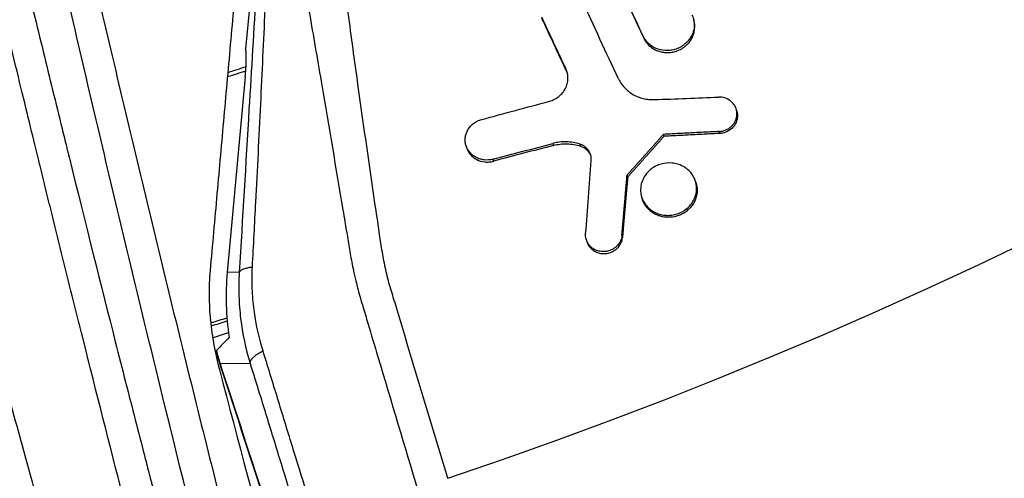
# Model space of a CAD drawing. Units: millimetres. Extents: x -2859 to 2783, y -2821 to 2821.
# Drawn here: x 101 to 214, y -535 to -482 of the extents above; entities that cross this region are included whole.
import ezdxf

# ---------------------------------------------------------------- set-up
doc = ezdxf.new("R2010")
doc.units = ezdxf.units.MM
doc.header["$LTSCALE"] = 20
doc.linetypes.add('HIDDEN', pattern=[9.525, 6.35, -3.175])
for name, color, linetype in [('2d', 230, 'Continuous'), ('EN-Free_Space_Hatch', 10, 'Continuous'), ('EN-SafetyZone', 93, 'HIDDEN')]:
    doc.layers.add(name, color=color, linetype=linetype)

msp = doc.modelspace()

# ---------------------------------------------------------------- hatches: boundary and pattern name
at = {"layer": 'EN-Free_Space_Hatch'}
h = msp.add_hatch(dxfattribs=at)
h.set_pattern_fill('ANSI31', color=256, scale=100)
h.paths.add_polyline_path([(-2858.71, -0.23, 1), (2783.32, -0.23, 1)])
h.paths.add_polyline_path([(582.93, 0.37, -1), (-651, 0.37, -1)], flags=16)

# ---------------------------------------------------------------- linework, layer by layer
at = {"layer": '2d'}
for p, q in [((127.98, -475.43), (127.05, -485.52)), ((178.08, -482.04), (178.14, -482.26)), ((139.02, -483.47), (139.02, -483.47)), ((139.09, -483.93), (139.09, -483.93)), ((172.37, -484.06), (172.43, -484.29)), ((129.01, -486.92), (129.01, -486.92)), ((128.99, -487.41), (128.99, -487.41)), ((163.56, -487.81), (163.62, -488.04)), ((127.01, -488.69), (124.96, -511.01)), ((182.98, -492.43), (183.04, -492.64)), ((140.72, -495.64), (140.72, -495.64)), ((174.74, -495.49), (174.67, -495.27)), ((181.02, -494.94), (181.09, -495.16)), ((152.17, -496.51), (152.23, -496.74)), ((162.08, -496.3), (162.15, -496.52)), ((165.14, -496.38), (165.21, -496.61)), ((155.23, -498.1), (155.3, -498.33)), ((170.6, -500.14), (170.53, -499.91)), ((178.34, -500.65), (178.4, -500.88)), ((172.18, -502.38), (172.25, -502.6)), ((169.94, -506.81), (170, -507.04)), ((165.88, -507.26), (165.94, -507.49)), ((126.33, -510.99), (124.96, -511.01)), ((139.33, -510.72), (139.33, -510.72)), ((123.03, -516.37), (123.14, -516.75)), ((124.17, -521.42), (127.56, -521.37))]:
    msp.add_line(p, q, dxfattribs=at)
for centre, major_axis, ratio, start_param, end_param in [((-28.91, 0.37), (0, 564.25), 0.996196, 3.465698, 4.902333), ((154.72, -513.77), (0.11, 30), 0.99635, 1.482309, 1.729747), ((-31.97, 0.37), (0, 540.05), 0.996196, 3.434067, 3.437542), ((130.43, -519.76), (6.18, 2.01), 0.47789, 3.025606, 3.141593)]:
    msp.add_ellipse(centre, major_axis=major_axis, ratio=ratio, start_param=start_param, end_param=end_param, dxfattribs=at)
at = {"layer": '2d', "extrusion": (0, 0, -1)}
for centre, major_axis, start_param, end_param in [((-31.97, 0.37), (0, 513.84), 2.825673, 2.829957), ((-32.17, 0.37), (0, 513.45), 2.824952, 2.829214)]:
    msp.add_ellipse(centre, major_axis=major_axis, ratio=0.996196, start_param=start_param, end_param=end_param, dxfattribs=at)
at = {"layer": '2d'}
for points, knots in [([(52.35, -270.1), (54.81, -279.54), (57.93, -291.76), (62.1, -308.64), (62.57, -310.56), (63.11, -312.76), (63.18, -313.04), (63.25, -313.32), (63.27, -313.38), (63.27, -313.4), (63.29, -313.48), (63.33, -313.63), (63.46, -314.18), (63.78, -315.47), (64.85, -319.86), (65.81, -323.84), (67.34, -330.17), (68.1, -333.33), (69.23, -338.05), (69.79, -340.41), (70.45, -343.16), (70.72, -344.33), (70.91, -345.11), (71, -345.51), (74.05, -358.35), (76.99, -370.92), (81.42, -389.93), (82.9, -396.29), (85.12, -405.87), (86.23, -410.67), (87.54, -416.28), (88.19, -419.1), (88.52, -420.5), (88.68, -421.21), (88.76, -421.56), (88.81, -421.73), (88.82, -421.81), (88.84, -421.86), (88.84, -421.88), (92.07, -435.77), (95.18, -449.03), (99.69, -468.01), (101.17, -474.18), (103.35, -483.22), (104.08, -486.19), (105.15, -490.6), (105.69, -492.79), (106.31, -495.31), (106.62, -496.57), (106.77, -497.2), (106.85, -497.51), (106.89, -497.67), (106.91, -497.75), (106.92, -497.79), (106.92, -497.8), (106.92, -497.81), (106.93, -497.82), (108.84, -505.6), (110.61, -512.63), (113, -522.09), (113.76, -525.05), (114.83, -529.23), (115.18, -530.58), (115.68, -532.53), (115.93, -533.49), (116.21, -534.58), (116.35, -535.11), (116.42, -535.38), (116.46, -535.51), (116.47, -535.58), (116.48, -535.61), (116.49, -535.63), (116.49, -535.64), (116.49, -535.64), (116.49, -535.64), (116.49, -535.64), (118.97, -545.21), (121.07, -553.13), (124.4, -565.7), (125.65, -570.35), (126.46, -573.37)], [0, 0, 0, 0, 0.125, 0.125, 0.140625, 0.140625, 0.142578, 0.142822, 0.142822, 0.143066, 0.143066, 0.143555, 0.144531, 0.148438, 0.15625, 0.1875, 0.1875, 0.21875, 0.21875, 0.234375, 0.242188, 0.246094, 0.246094, 0.25, 0.25, 0.375, 0.375, 0.4375, 0.4375, 0.46875, 0.484375, 0.492187, 0.496094, 0.498047, 0.499023, 0.499512, 0.499756, 0.499756, 0.5, 0.5, 0.625, 0.625, 0.6875, 0.6875, 0.71875, 0.71875, 0.734375, 0.742188, 0.746094, 0.748047, 0.749023, 0.749512, 0.749756, 0.749878, 0.749939, 0.749939, 0.75, 0.75, 0.8125, 0.8125, 0.84375, 0.84375, 0.859375, 0.859375, 0.867187, 0.871094, 0.873047, 0.874023, 0.874512, 0.874756, 0.874878, 0.874939, 0.874969, 0.874985, 0.874985, 0.875, 0.875, 0.9375, 0.9375, 1, 1, 1, 1]), ([(122.97, -574.31), (121.21, -567.7), (119.51, -561.24), (117.03, -551.8), (116.22, -548.7), (115.03, -544.1), (114.43, -541.81), (113.75, -539.17), (113.41, -537.86), (113.24, -537.2), (113.16, -536.88), (113.12, -536.74), (113.1, -536.64), (113.09, -536.6), (111.6, -530.82), (110.07, -524.81), (107.7, -515.34), (106.89, -512.11), (105.66, -507.15), (105.25, -505.48), (104.63, -502.95), (104.32, -501.68), (103.95, -500.18), (103.77, -499.43), (103.67, -499.05), (103.63, -498.87), (103.6, -498.77), (103.59, -498.72), (103.59, -498.7), (103.58, -498.69), (103.58, -498.68), (103.58, -498.68), (103.02, -496.4), (102.36, -493.68), (101.21, -488.94), (100.8, -487.25), (100.15, -484.54), (99.82, -483.15), (99.41, -481.45), (99.2, -480.58), (99.1, -480.15), (99.05, -479.96), (99.02, -479.83), (99.01, -479.77), (98, -475.57), (97.13, -471.91), (96.01, -467.17), (95.66, -465.7), (95.19, -463.7), (94.96, -462.74), (94.72, -461.7), (94.6, -461.2), (94.54, -460.95), (94.51, -460.83), (94.5, -460.77), (94.49, -460.74), (94.49, -460.73), (94.49, -460.72), (94.48, -460.72), (94.48, -460.72), (92.83, -453.69), (91.27, -447.01), (89.06, -437.51), (88.34, -434.43), (87.3, -429.93), (86.79, -427.72), (86.2, -425.19), (85.91, -423.94), (85.77, -423.32), (85.7, -423.01), (85.66, -422.86), (85.64, -422.78), (85.64, -422.75), (85.63, -422.72), (85.63, -422.71), (82.73, -410.16), (79.82, -397.56), (75.42, -378.55), (73.95, -372.2), (71.72, -362.65), (70.6, -357.87), (69.29, -352.29), (68.63, -349.49), (68.3, -348.09), (68.14, -347.39), (68.07, -347.09), (68.02, -346.89), (68, -346.79), (66.49, -340.44), (65, -334.15), (62.71, -324.67), (61.57, -319.91), (60.21, -314.35), (59.53, -311.56), (59.19, -310.17), (59.01, -309.47), (58.93, -309.12), (58.89, -308.95), (58.86, -308.86), (58.86, -308.82), (58.85, -308.8), (58.85, -308.79), (56.04, -297.37), (52.88, -284.76), (49.29, -270.97)], [0, 0, 0, 0, 0.0625, 0.0625, 0.09375, 0.09375, 0.109375, 0.117187, 0.121094, 0.123047, 0.124023, 0.124512, 0.124512, 0.125, 0.125, 0.1875, 0.1875, 0.21875, 0.21875, 0.234375, 0.234375, 0.242187, 0.246094, 0.248047, 0.249023, 0.249512, 0.249756, 0.249878, 0.249939, 0.249969, 0.249969, 0.25, 0.25, 0.28125, 0.28125, 0.296875, 0.296875, 0.304687, 0.308594, 0.310547, 0.311523, 0.312012, 0.312012, 0.3125, 0.3125, 0.34375, 0.34375, 0.359375, 0.359375, 0.367187, 0.371094, 0.373047, 0.374023, 0.374512, 0.374756, 0.374878, 0.374939, 0.374969, 0.374969, 0.375, 0.375, 0.4375, 0.4375, 0.46875, 0.46875, 0.484375, 0.492187, 0.496094, 0.498047, 0.499023, 0.499512, 0.499756, 0.499878, 0.499878, 0.5, 0.5, 0.625, 0.625, 0.6875, 0.6875, 0.71875, 0.734375, 0.742187, 0.746094, 0.748047, 0.749023, 0.749023, 0.75, 0.75, 0.8125, 0.8125, 0.84375, 0.859375, 0.867187, 0.871094, 0.873047, 0.874023, 0.874512, 0.874756, 0.874878, 0.874878, 0.875, 0.875, 1, 1, 1, 1]), ([(27.86, -276.62), (29.71, -283.5), (31.51, -290.07), (34.12, -299.46), (34.97, -302.52), (36.22, -306.99), (36.84, -309.19), (37.56, -311.71), (37.91, -312.96), (38.09, -313.58), (38.17, -313.89), (38.22, -314.05), (38.24, -314.13), (38.25, -314.16), (38.26, -314.18), (38.26, -314.19), (40.06, -320.52), (41.86, -326.81), (44.57, -336.17), (45.92, -340.84), (47.51, -346.27), (48.3, -348.97), (48.69, -350.32), (48.89, -351), (48.98, -351.29), (49.03, -351.48), (49.06, -351.58), (52.79, -364.28), (56.51, -376.82), (62.09, -395.51), (63.95, -401.72), (66.73, -411.02), (67.66, -414.11), (69.05, -418.75), (69.74, -421.06), (70.55, -423.76), (70.95, -425.11), (71.15, -425.79), (71.25, -426.13), (71.3, -426.29), (71.33, -426.38), (71.34, -426.41), (71.34, -426.44), (71.35, -426.45), (73.01, -432.02), (74.77, -437.91), (77.55, -447.26), (78.5, -450.47), (79.96, -455.4), (80.7, -457.9), (81.57, -460.87), (82.02, -462.37), (82.24, -463.12), (82.35, -463.5), (82.41, -463.69), (82.43, -463.78), (82.45, -463.83), (82.45, -463.85), (82.46, -463.86), (82.46, -463.87), (82.46, -463.88), (83.1, -466.04), (83.87, -468.68), (85.24, -473.36), (85.73, -475.04), (86.52, -477.75), (86.93, -479.14), (87.43, -480.85), (87.68, -481.72), (87.81, -482.17), (87.86, -482.36), (87.9, -482.48), (87.92, -482.55), (89.1, -486.61), (90.13, -490.18), (91.48, -494.87), (91.89, -496.32), (92.47, -498.34), (92.75, -499.31), (93.05, -500.36), (93.2, -500.87), (93.27, -501.13), (93.3, -501.25), (93.32, -501.31), (93.33, -501.34), (93.33, -501.36), (93.34, -501.36), (93.34, -501.37), (93.34, -501.37), (95.29, -508.2), (97.13, -514.75), (99.76, -524.16), (100.6, -527.22), (101.84, -531.71), (102.25, -533.19), (102.85, -535.38), (103.15, -536.47), (103.49, -537.73), (103.66, -538.36), (103.75, -538.67), (103.78, -538.81), (103.81, -538.9), (103.82, -538.94), (107.07, -550.89), (110.43, -563.46), (113.92, -576.7)], [0, 0, 0, 0, 0.0625, 0.0625, 0.09375, 0.09375, 0.109375, 0.117187, 0.121094, 0.123047, 0.124023, 0.124512, 0.124756, 0.124878, 0.124878, 0.125, 0.125, 0.1875, 0.1875, 0.21875, 0.234375, 0.242188, 0.246094, 0.248047, 0.249023, 0.249023, 0.25, 0.25, 0.375, 0.375, 0.4375, 0.4375, 0.46875, 0.46875, 0.484375, 0.492188, 0.496094, 0.498047, 0.499023, 0.499512, 0.499756, 0.499878, 0.499878, 0.5, 0.5, 0.5625, 0.5625, 0.59375, 0.59375, 0.609375, 0.617188, 0.621094, 0.623047, 0.624023, 0.624512, 0.624756, 0.624878, 0.624939, 0.624969, 0.624969, 0.625, 0.625, 0.65625, 0.65625, 0.671875, 0.671875, 0.679688, 0.683594, 0.685547, 0.686523, 0.687012, 0.687012, 0.6875, 0.6875, 0.71875, 0.71875, 0.734375, 0.734375, 0.742187, 0.746094, 0.748047, 0.749023, 0.749512, 0.749756, 0.749878, 0.749939, 0.749969, 0.749969, 0.75, 0.75, 0.8125, 0.8125, 0.84375, 0.84375, 0.859375, 0.859375, 0.867187, 0.871094, 0.873047, 0.874023, 0.874512, 0.874512, 0.875, 0.875, 1, 1, 1, 1]), ([(110.75, -577.51), (109.96, -574.5), (108.74, -569.84), (106.24, -560.41), (105.3, -556.86), (103.71, -550.92), (103.16, -548.84), (102.28, -545.57), (101.82, -543.89), (101.28, -541.87), (101, -540.84), (100.86, -540.32), (100.79, -540.06), (100.76, -539.93), (100.74, -539.87), (100.73, -539.84), (100.72, -539.82), (100.72, -539.81), (100.72, -539.81), (100.72, -539.8), (99.41, -534.97), (97.9, -529.43), (95.3, -520.02), (94.38, -516.71), (92.91, -511.47), (92.41, -509.68), (91.63, -506.93), (91.24, -505.54), (90.77, -503.88), (90.53, -503.05), (90.41, -502.63), (90.35, -502.42), (90.32, -502.31), (90.31, -502.26), (90.3, -502.24), (90.3, -502.22), (90.3, -502.21), (87.08, -490.87), (83.65, -478.95), (78.17, -460.23), (76.29, -453.84), (73.39, -444.05), (72.42, -440.75), (70.93, -435.74), (70.18, -433.23), (69.3, -430.27), (68.86, -428.78), (68.64, -428.04), (68.53, -427.67), (68.47, -427.48), (68.45, -427.4), (68.44, -427.35), (68.43, -427.32), (64.65, -414.63), (60.9, -402.06), (55.34, -383.36), (53.49, -377.14), (50.75, -367.86), (49.38, -363.23), (47.8, -357.84), (47.01, -355.14), (46.67, -353.99), (46.44, -353.22), (46.33, -352.84), (44.41, -346.28), (42.6, -340.07), (39.89, -330.66), (38.99, -327.51), (37.97, -323.96), (37.8, -323.36), (37.63, -322.77), (37.56, -322.52), (37.55, -322.48), (37.51, -322.36), (37.46, -322.18), (37.13, -321.03), (36.28, -318.04), (35.49, -315.25), (30.87, -298.9), (27.57, -286.85), (25, -277.31)], [0, 0, 0, 0, 0.0625, 0.0625, 0.09375, 0.09375, 0.109375, 0.109375, 0.117187, 0.121094, 0.123047, 0.124023, 0.124512, 0.124756, 0.124878, 0.124939, 0.124969, 0.124985, 0.124985, 0.125, 0.125, 0.1875, 0.1875, 0.21875, 0.21875, 0.234375, 0.234375, 0.242187, 0.246094, 0.248047, 0.249023, 0.249512, 0.249756, 0.249878, 0.249939, 0.249939, 0.25, 0.25, 0.375, 0.375, 0.4375, 0.4375, 0.46875, 0.46875, 0.484375, 0.492187, 0.496094, 0.498047, 0.499023, 0.499512, 0.499756, 0.499756, 0.5, 0.5, 0.625, 0.625, 0.6875, 0.6875, 0.71875, 0.734375, 0.742187, 0.746094, 0.746094, 0.75, 0.75, 0.8125, 0.8125, 0.84375, 0.84375, 0.847656, 0.849609, 0.849609, 0.850098, 0.850098, 0.850586, 0.851562, 0.859375, 0.875, 0.875, 1, 1, 1, 1]), ([(136.4, -461.19), (136.05, -461.33), (135.36, -461.61), (134.34, -462.1), (133.35, -462.67), (132.08, -463.52), (130.6, -464.78), (129.34, -466.29), (128.49, -467.61), (127.93, -468.66), (127.45, -469.75), (127.05, -470.88), (126.72, -472.03), (126.47, -473.2), (126.28, -474.38), (126.19, -475.17), (125.89, -478.55), (125.36, -484.48), (124.57, -493.27), (123.79, -502.02), (123.27, -507.87), (123.01, -510.81)], [0.86255, 0.86255, 0.86255, 0.86255, 0.8655281, 0.8685063, 0.8714844, 0.8744625, 0.8804188, 0.886375, 0.8893531, 0.8923312, 0.8953094, 0.8982875, 0.9012656, 0.9042438, 0.9072219, 0.9102, 0.9102, 0.93265, 0.9551, 0.97755, 1, 1, 1, 1]), ([(108.16, -470.6), (110.13, -479.05), (112.11, -487.5), (116.13, -504.39), (118.17, -512.83), (122.32, -529.68), (124.43, -538.1), (128.71, -554.92), (130.87, -563.33), (133.06, -571.73)], [-0.0000001, -0.0000001, -0.0000001, -0.0000001, 0.0260395, 0.0260395, 0.0520792, 0.0520792, 0.0781188, 0.0781188, 0.1041584, 0.1041584, 0.1041584, 0.1041584]), ([(129.58, -572.65), (125.22, -555.83), (120.97, -538.99), (114.79, -513.67), (112.76, -505.22), (108.77, -488.31), (106.81, -479.85), (104.85, -471.39)], [-0.0000001, -0.0000001, -0.0000001, -0.0000001, 0.0521248, 0.0521248, 0.0781872, 0.0781872, 0.1042496, 0.1042496, 0.1042496, 0.1042496]), ([(141.8, -503.1), (141.16, -498.76), (140.54, -494.43), (139.55, -487.37), (139.18, -484.64), (138.46, -479.18), (138.11, -476.45), (137.78, -473.72), (137.75, -473.48), (137.72, -473.24), (137.69, -473)], [0.03502882, 0.03502882, 0.03502882, 0.03502882, 0.04923562, 0.04923562, 0.05816904, 0.05816904, 0.06710247, 0.06710247, 0.06710247, 0.06787998, 0.06787998, 0.06787998, 0.06787998]), ([(79.88, -477.98), (82.37, -486.3), (84.85, -494.63), (89.74, -511.3), (92.16, -519.64), (99.31, -544.7), (103.94, -561.45), (108.47, -578.22)], [0, 0, 0, 0, 0.0260621, 0.0260621, 0.0521242, 0.0521242, 0.1042485, 0.1042485, 0.1042485, 0.1042485]), ([(105.3, -579.05), (103.05, -570.67), (100.77, -562.29), (96.16, -545.56), (93.83, -537.2), (89.09, -520.5), (86.69, -512.16), (81.83, -495.49), (79.37, -487.17), (76.9, -478.85)], [0, 0, 0, 0, 0.0260395, 0.0260395, 0.0520789, 0.0520789, 0.0781184, 0.0781184, 0.1041578, 0.1041578, 0.1041578, 0.1041578]), ([(128.25, -478.74), (127.98, -483.3), (127.71, -487.85), (127.07, -498.6), (126.7, -504.8), (126.33, -510.99)], [0.0900586, 0.0900586, 0.0900586, 0.0900586, 0.4749773, 0.4749773, 1, 1, 1, 1]), ([(134.06, -479.95), (134.18, -480.6), (134.29, -481.26), (134.85, -484.49), (135.3, -487.08), (136.54, -494.39), (137.34, -499.13), (138.14, -503.88)], [0.00636991, 0.00636991, 0.00636991, 0.00636991, 0.00854175, 0.00854175, 0.01708461, 0.01708461, 0.03268961, 0.03268961, 0.03268961, 0.03268961]), ([(128.22, -502.99), (128.41, -499.27), (128.6, -495.55), (128.95, -488.23), (129.12, -484.63), (129.28, -481.04)], [0.2095716, 0.2095716, 0.2095716, 0.2095716, 0.5260377, 0.5260377, 0.831478, 0.831478, 0.831478, 0.831478]), ([(177.39, -485.01), (177.47, -484.93), (177.54, -484.85), (177.74, -484.61), (177.86, -484.43), (178.14, -483.87), (178.24, -483.46), (178.25, -482.85), (178.23, -482.65), (178.18, -482.39), (178.16, -482.32), (178.14, -482.26)], [0.008610356, 0.008610356, 0.008610356, 0.008610356, 0.008938394, 0.008938394, 0.009588827, 0.009588827, 0.010889693, 0.010889693, 0.011540126, 0.011540126, 0.011752164, 0.011752164, 0.011752164, 0.011752164]), ([(177.93, -481.65), (178.02, -481.83), (178.08, -482.02), (178.17, -482.42), (178.19, -482.63), (178.18, -483.03), (178.15, -483.24), (178.05, -483.64), (177.98, -483.83), (177.79, -484.2), (177.68, -484.38), (177.53, -484.55), (177.52, -484.57), (177.51, -484.58)], [0.001322103, 0.001322103, 0.001322103, 0.001322103, 0.001972633, 0.001972633, 0.002623162, 0.002623162, 0.003273692, 0.003273692, 0.003924222, 0.003924222, 0.004574752, 0.004574752, 0.004620484, 0.004620484, 0.004620484, 0.004620484]), ([(175.94, -485.58), (175.77, -485.63), (175.59, -485.67), (175.23, -485.71), (175.05, -485.71), (174.51, -485.68), (174.16, -485.6), (173.51, -485.32), (173.21, -485.12), (172.84, -484.77), (172.72, -484.64), (172.52, -484.36), (172.44, -484.22), (172.37, -484.06)], [0.006526342, 0.006526342, 0.006526342, 0.006526342, 0.007066581, 0.007066581, 0.00760682, 0.00760682, 0.008687298, 0.008687298, 0.009767775, 0.009767775, 0.010308014, 0.010308014, 0.010848253, 0.010848253, 0.010848253, 0.010848253]), ([(172.43, -484.29), (172.5, -484.44), (172.59, -484.59), (172.79, -484.87), (172.9, -485), (173.15, -485.23), (173.29, -485.34), (173.58, -485.53), (173.74, -485.62), (174.06, -485.75), (174.23, -485.81), (174.58, -485.89), (174.76, -485.92), (175.12, -485.94), (175.3, -485.93), (175.66, -485.9), (175.84, -485.86), (176.01, -485.81), (176.22, -485.75), (176.43, -485.67), (176.81, -485.47), (176.99, -485.36), (177.24, -485.15), (177.32, -485.08), (177.39, -485.01)], [0.002665652, 0.002665652, 0.002665652, 0.002665652, 0.003205833, 0.003205833, 0.003746013, 0.003746013, 0.004286194, 0.004286194, 0.004826374, 0.004826374, 0.005366554, 0.005366554, 0.005906735, 0.005906735, 0.006446915, 0.006446915, 0.006987095, 0.006987095, 0.006987095, 0.007637528, 0.007637528, 0.008287961, 0.008287961, 0.008610356, 0.008610356, 0.008610356, 0.008610356]), ([(177.51, -484.58), (177.39, -484.73), (177.25, -484.87), (176.92, -485.13), (176.74, -485.25), (176.36, -485.44), (176.15, -485.53), (175.94, -485.58)], [0.004620484, 0.004620484, 0.004620484, 0.004620484, 0.005225282, 0.005225282, 0.005875812, 0.005875812, 0.006526342, 0.006526342, 0.006526342, 0.006526342]), ([(127.01, -488.69), (127.04, -488.33), (127.07, -487.98), (127.1, -487.47), (127.11, -487.3), (127.12, -486.98), (127.13, -486.83), (127.13, -486.54), (127.13, -486.4), (127.13, -486.15), (127.12, -486.04), (127.11, -485.84), (127.1, -485.75), (127.08, -485.61), (127.07, -485.56), (127.05, -485.52)], [0, 0, 0, 0, 0.001071957, 0.001071957, 0.001607936, 0.001607936, 0.002143914, 0.002143914, 0.002679893, 0.002679893, 0.003215871, 0.003215871, 0.00375185, 0.00375185, 0.004287828, 0.004287828, 0.004287828, 0.004287828]), ([(161.67, -491.49), (161.68, -491.48), (161.69, -491.48), (161.69, -491.48), (161.89, -491.43), (162.08, -491.35), (162.44, -491.17), (162.61, -491.06), (162.92, -490.81), (163.06, -490.67), (163.31, -490.36), (163.42, -490.2), (163.6, -489.85), (163.67, -489.67), (163.76, -489.3), (163.78, -489.11), (163.79, -488.72), (163.78, -488.54), (163.7, -488.17), (163.64, -487.98), (163.56, -487.81)], [0.000222924, 0.000222924, 0.000222924, 0.000222924, 0.000242858, 0.000242858, 0.000242858, 0.000851376, 0.000851376, 0.001459894, 0.001459894, 0.002068412, 0.002068412, 0.002676929, 0.002676929, 0.003285447, 0.003285447, 0.003893965, 0.003893965, 0.004502483, 0.004502483, 0.005111, 0.005111, 0.005111, 0.005111]), ([(169.56, -488.93), (169.64, -489.11), (169.75, -489.29), (169.97, -489.63), (170.1, -489.79), (170.51, -490.23), (170.84, -490.5), (171.38, -490.81), (171.57, -490.9), (171.96, -491.06), (172.17, -491.13), (172.58, -491.23), (172.79, -491.26), (173.21, -491.31), (173.43, -491.31), (173.65, -491.3)], [0.000978333, 0.000978333, 0.000978333, 0.000978333, 0.001621611, 0.001621611, 0.002264889, 0.002264889, 0.003551446, 0.003551446, 0.004194724, 0.004194724, 0.004838002, 0.004838002, 0.00548128, 0.00548128, 0.006124558, 0.006124558, 0.006124558, 0.006124558]), ([(181.02, -494.94), (181.19, -494.93), (181.35, -494.9), (181.51, -494.85), (181.63, -494.82), (181.75, -494.78), (181.98, -494.67), (182.09, -494.61), (182.29, -494.46), (182.39, -494.38), (182.56, -494.21), (182.64, -494.11), (182.78, -493.91), (182.84, -493.8), (182.93, -493.59), (182.97, -493.47), (183.03, -493.24), (183.04, -493.12), (183.05, -492.89), (183.05, -492.77), (183.01, -492.54), (182.99, -492.42), (182.91, -492.2), (182.86, -492.09), (182.68, -491.79), (182.51, -491.61), (182.14, -491.31), (181.91, -491.19), (181.44, -491.04), (181.19, -491.01), (180.94, -491.02)], [0.000226765, 0.000226765, 0.000226765, 0.000226765, 0.000721364, 0.000721364, 0.000721364, 0.001097989, 0.001097989, 0.001474615, 0.001474615, 0.001851241, 0.001851241, 0.002227866, 0.002227866, 0.002604492, 0.002604492, 0.002981118, 0.002981118, 0.003357743, 0.003357743, 0.003734369, 0.003734369, 0.004110995, 0.004110995, 0.004487621, 0.004487621, 0.005240872, 0.005240872, 0.005994123, 0.005994123, 0.006747375, 0.006747375, 0.006747375, 0.006747375]), ([(183.04, -492.64), (183.09, -492.79), (183.11, -492.94), (183.12, -493.31), (183.09, -493.53), (182.95, -493.95), (182.85, -494.15), (182.57, -494.51), (182.4, -494.66), (182.02, -494.92), (181.8, -495.02), (181.58, -495.08), (181.42, -495.13), (181.25, -495.15), (181.09, -495.16)], [0.004097251, 0.004097251, 0.004097251, 0.004097251, 0.004589882, 0.004589882, 0.005286309, 0.005286309, 0.005982736, 0.005982736, 0.006679163, 0.006679163, 0.007375589, 0.007375589, 0.007375589, 0.007870231, 0.007870231, 0.007870231, 0.007870231]), ([(155.23, -498.1), (154.92, -498.19), (154.58, -498.22), (154.09, -498.16), (153.93, -498.13), (153.61, -498.03), (153.46, -497.97), (153.18, -497.82), (153.04, -497.73), (152.8, -497.53), (152.69, -497.42), (152.49, -497.18), (152.4, -497.05), (152.26, -496.77), (152.2, -496.63), (152.12, -496.33), (152.09, -496.18), (152.07, -495.87), (152.08, -495.72), (152.13, -495.41), (152.16, -495.26), (152.27, -494.97), (152.34, -494.82), (152.59, -494.42), (152.82, -494.18), (153.21, -493.89), (153.35, -493.81), (153.65, -493.67), (153.8, -493.61), (153.96, -493.57)], [0.000301155, 0.000301155, 0.000301155, 0.000301155, 0.001289746, 0.001289746, 0.001784041, 0.001784041, 0.002278336, 0.002278336, 0.002772631, 0.002772631, 0.003266926, 0.003266926, 0.003761221, 0.003761221, 0.004255516, 0.004255516, 0.004749812, 0.004749812, 0.005244107, 0.005244107, 0.005738402, 0.005738402, 0.006232697, 0.006232697, 0.007221287, 0.007221287, 0.007715582, 0.007715582, 0.008209877, 0.008209877, 0.008209877, 0.008209877]), ([(152.23, -496.74), (152.27, -496.87), (152.33, -497.01), (152.47, -497.27), (152.55, -497.41), (152.75, -497.65), (152.86, -497.76), (153.11, -497.96), (153.25, -498.05), (153.67, -498.28), (153.99, -498.37), (154.48, -498.43), (154.65, -498.43), (154.98, -498.4), (155.14, -498.38), (155.3, -498.33)], [0.004336293, 0.004336293, 0.004336293, 0.004336293, 0.004801124, 0.004801124, 0.005295443, 0.005295443, 0.005789762, 0.005789762, 0.006284081, 0.006284081, 0.00727272, 0.00727272, 0.007767039, 0.007767039, 0.008261358, 0.008261358, 0.008261358, 0.008261358]), ([(165.14, -496.38), (164.65, -496.22), (164.15, -496.13), (163.1, -496.1), (162.59, -496.16), (162.08, -496.3)], [0.000088928, 0.000088928, 0.000088928, 0.000088928, 0.001640956, 0.001640956, 0.003192985, 0.003192985, 0.003192985, 0.003192985]), ([(162.15, -496.52), (162.4, -496.46), (162.66, -496.41), (163.17, -496.35), (163.43, -496.34), (164.21, -496.36), (164.72, -496.45), (165.21, -496.61)], [0.000254441, 0.000254441, 0.000254441, 0.000254441, 0.001030597, 0.001030597, 0.001806752, 0.001806752, 0.003359064, 0.003359064, 0.003359064, 0.003359064]), ([(166.45, -498.26), (166.46, -498.06), (166.44, -497.85), (166.34, -497.46), (166.25, -497.28), (166.08, -497.02), (166.01, -496.95), (165.87, -496.8), (165.79, -496.73), (165.54, -496.54), (165.35, -496.45), (165.14, -496.38)], [0.000297349, 0.000297349, 0.000297349, 0.000297349, 0.000945339, 0.000945339, 0.001593329, 0.001593329, 0.001917324, 0.001917324, 0.002241319, 0.002241319, 0.00288931, 0.00288931, 0.00288931, 0.00288931]), ([(165.21, -496.61), (165.45, -496.69), (165.68, -496.81), (165.97, -497.06), (166.06, -497.15), (166.21, -497.34), (166.28, -497.45), (166.33, -497.56), (166.36, -497.62), (166.39, -497.68), (166.41, -497.74)], [0.000306084, 0.000306084, 0.000306084, 0.000306084, 0.001089715, 0.001089715, 0.001481531, 0.001481531, 0.001873347, 0.001873347, 0.001873347, 0.002087318, 0.002087318, 0.002087318, 0.002087318]), ([(174.42, -498.65), (174.22, -498.7), (174.03, -498.78), (173.65, -498.96), (173.47, -499.07), (173.14, -499.32), (172.99, -499.46), (172.72, -499.76), (172.6, -499.92), (172.29, -500.44), (172.15, -500.82), (172.07, -501.4), (172.06, -501.6), (172.09, -501.99), (172.13, -502.18), (172.23, -502.56), (172.31, -502.74), (172.49, -503.09), (172.6, -503.25), (172.86, -503.55), (173, -503.69), (173.32, -503.94), (173.49, -504.05), (173.85, -504.24), (174.04, -504.32), (174.44, -504.43), (174.64, -504.47), (175.06, -504.51), (175.27, -504.51), (175.68, -504.48), (175.89, -504.44), (176.1, -504.38)], [0.00545034, 0.00545034, 0.00545034, 0.00545034, 0.00607614, 0.00607614, 0.00670195, 0.00670195, 0.00732775, 0.00732775, 0.00795355, 0.00795355, 0.00920516, 0.00920516, 0.00983096, 0.00983096, 0.01045677, 0.01045677, 0.01108257, 0.01108257, 0.01170837, 0.01170837, 0.01233418, 0.01233418, 0.01295998, 0.01295998, 0.01358578, 0.01358578, 0.01421159, 0.01421159, 0.01483739, 0.01483739, 0.01546319, 0.01546319, 0.01546319, 0.01546319]), ([(176.1, -504.38), (176.3, -504.32), (176.49, -504.25), (176.87, -504.07), (177.04, -503.96), (177.37, -503.71), (177.53, -503.57), (177.8, -503.27), (177.92, -503.11), (178.13, -502.76), (178.22, -502.58), (178.35, -502.21), (178.4, -502.01), (178.48, -501.43), (178.45, -501.03), (178.23, -500.28), (178.04, -499.93), (177.66, -499.47), (177.51, -499.33), (177.2, -499.08), (177.03, -498.97), (176.67, -498.79), (176.47, -498.71), (176.08, -498.6), (175.88, -498.56), (175.25, -498.5), (174.83, -498.53), (174.42, -498.65)], [0.01546319, 0.01546319, 0.01546319, 0.01546319, 0.01608871, 0.01608871, 0.01671424, 0.01671424, 0.01733976, 0.01733976, 0.01796528, 0.01796528, 0.0185908, 0.0185908, 0.01921632, 0.01921632, 0.02046737, 0.02046737, 0.02171841, 0.02171841, 0.02234393, 0.02234393, 0.02296945, 0.02296945, 0.02359497, 0.02359497, 0.0242205, 0.0242205, 0.02547154, 0.02547154, 0.02547154, 0.02547154]), ([(178.4, -500.88), (178.45, -501.03), (178.48, -501.19), (178.5, -501.35), (178.54, -501.7), (178.51, -502.05), (178.37, -502.57), (178.31, -502.74), (178.16, -503.06), (178.06, -503.22), (177.85, -503.51), (177.73, -503.65), (177.47, -503.91), (177.33, -504.03), (177.02, -504.24), (176.86, -504.33), (176.52, -504.49), (176.34, -504.56), (176.16, -504.61), (175.86, -504.69), (175.56, -504.73), (174.94, -504.73), (174.64, -504.69), (174.2, -504.57), (174.05, -504.52), (173.78, -504.4), (173.64, -504.33), (173.39, -504.17), (173.27, -504.08), (173.04, -503.89), (172.94, -503.79), (172.84, -503.68), (172.67, -503.49), (172.54, -503.28), (172.35, -502.91), (172.29, -502.76), (172.25, -502.6)], [0.01132916, 0.01132916, 0.01132916, 0.01132916, 0.01184536, 0.01184536, 0.01184536, 0.01296883, 0.01296883, 0.01353056, 0.01353056, 0.01409229, 0.01409229, 0.01465403, 0.01465403, 0.01521576, 0.01521576, 0.01577749, 0.01577749, 0.01633923, 0.01633923, 0.01633923, 0.01725987, 0.01725987, 0.01818051, 0.01818051, 0.01864084, 0.01864084, 0.01910116, 0.01910116, 0.01956148, 0.01956148, 0.0200218, 0.0200218, 0.0200218, 0.02081279, 0.02081279, 0.02133707, 0.02133707, 0.02133707, 0.02133707]), ([(144.03, -514.35), (143.84, -513.71), (143.64, -513.08), (143.28, -511.78), (143.12, -511.11), (142.83, -509.79), (142.71, -509.12), (142.54, -508.12), (142.49, -507.78), (142.39, -507.11), (142.34, -506.78), (142.29, -506.44), (142.13, -505.33), (141.96, -504.21), (141.8, -503.1)], [0.02261923, 0.02261923, 0.02261923, 0.02261923, 0.02477158, 0.02477158, 0.02697065, 0.02697065, 0.02916971, 0.02916971, 0.03026924, 0.03026924, 0.03136877, 0.03136877, 0.03136877, 0.03502882, 0.03502882, 0.03502882, 0.03502882]), ([(138.14, -503.88), (138.22, -504.33), (138.29, -504.78), (138.48, -505.88), (138.64, -506.85), (138.8, -507.83), (138.91, -508.47), (138.96, -508.8), (139.13, -509.77), (139.26, -510.42), (139.49, -511.46), (139.58, -511.86), (139.68, -512.26)], [0.032689611, 0.032689611, 0.032689611, 0.032689611, 0.034170341, 0.034170341, 0.036306057, 0.037373915, 0.037373915, 0.038441773, 0.038441773, 0.040577489, 0.040577489, 0.041896159, 0.041896159, 0.041896159, 0.041896159]), ([(169.94, -506.81), (169.92, -507.01), (169.87, -507.21), (169.71, -507.57), (169.6, -507.75), (169.4, -507.98), (169.33, -508.06), (169.17, -508.19), (169.08, -508.25), (168.82, -508.42), (168.62, -508.51), (168.42, -508.56), (168.26, -508.61), (168.09, -508.63), (167.76, -508.65), (167.6, -508.64), (167.28, -508.58), (167.12, -508.53), (166.82, -508.41), (166.68, -508.33), (166.43, -508.14), (166.31, -508.03), (166.12, -507.78), (166.03, -507.65), (165.91, -507.37), (165.86, -507.22), (165.81, -506.98), (165.8, -506.88), (165.8, -506.78)], [0.001787436, 0.001787436, 0.001787436, 0.001787436, 0.002421633, 0.002421633, 0.00305583, 0.00305583, 0.003372929, 0.003372929, 0.003690027, 0.003690027, 0.004324224, 0.004324224, 0.004324224, 0.004817285, 0.004817285, 0.005310347, 0.005310347, 0.005803408, 0.005803408, 0.00629647, 0.00629647, 0.006789531, 0.006789531, 0.007282592, 0.007282592, 0.007775654, 0.007775654, 0.008089586, 0.008089586, 0.008089586, 0.008089586]), ([(165.94, -507.49), (165.97, -507.57), (166, -507.66), (166.1, -507.88), (166.18, -508.01), (166.38, -508.25), (166.5, -508.36), (166.75, -508.55), (166.89, -508.63), (167.19, -508.76), (167.34, -508.81), (167.66, -508.87), (167.83, -508.88), (168.16, -508.86), (168.32, -508.83), (168.48, -508.79), (168.58, -508.76), (168.68, -508.73), (168.88, -508.64), (168.97, -508.59), (169.24, -508.42), (169.4, -508.29), (169.67, -507.98), (169.78, -507.8), (169.94, -507.43), (169.99, -507.24), (170, -507.04)], [0.001164758, 0.001164758, 0.001164758, 0.001164758, 0.001453139, 0.001453139, 0.001945943, 0.001945943, 0.002438747, 0.002438747, 0.002931552, 0.002931552, 0.003424356, 0.003424356, 0.00391716, 0.00391716, 0.004409965, 0.004409965, 0.004409965, 0.004727233, 0.004727233, 0.005044502, 0.005044502, 0.005679039, 0.005679039, 0.006313576, 0.006313576, 0.006948114, 0.006948114, 0.006948114, 0.006948114]), ([(128.18, -516.36), (128.12, -516), (128.06, -515.63), (127.91, -514.47), (127.85, -513.66), (127.78, -512.04), (127.79, -511.22), (127.83, -510.39)], [0.3853207, 0.3853207, 0.3853207, 0.3853207, 0.5, 0.5, 0.75, 0.75, 1, 1, 1, 1]), ([(123.01, -510.81), (122.92, -511.75), (122.89, -512.7), (122.9, -514.6), (122.95, -515.55), (123.13, -517.44), (123.27, -518.38), (123.61, -520.25), (123.82, -521.17), (124.06, -522.09)], [0, 0, 0, 0, 0.00284911, 0.00284911, 0.00569821, 0.00569821, 0.00854732, 0.00854732, 0.01139642, 0.01139642, 0.01139642, 0.01139642]), ([(126.33, -510.99), (126.28, -511.9), (126.26, -512.79), (126.32, -514.55), (126.38, -515.42), (126.7, -518.01), (127.06, -519.71), (127.56, -521.37)], [0, 0, 0, 0, 0.25, 0.25, 0.5, 0.5, 1, 1, 1, 1]), ([(139.68, -512.26), (139.74, -512.5), (139.81, -512.75), (139.95, -513.32), (140.04, -513.64), (140.15, -514.01), (140.16, -514.06), (140.18, -514.11)], [0.041896159, 0.041896159, 0.041896159, 0.041896159, 0.042713204, 0.042713204, 0.043781062, 0.043781062, 0.043948822, 0.043948822, 0.043948822, 0.043948822]), ([(140.18, -514.11), (140.26, -514.37), (140.34, -514.64), (140.61, -515.55), (141.18, -517.46), (143.27, -524.46), (145.18, -530.83), (146.7, -535.92)], [0.04394882, 0.04394882, 0.04394882, 0.04394882, 0.04484892, 0.04484892, 0.04698464, 0.05125607, 0.06834179, 0.06834179, 0.06834179, 0.06834179]), ([(150.1, -534.5), (148.08, -527.8), (146.06, -521.1), (144.05, -514.39), (144.04, -514.38), (144.04, -514.37), (144.03, -514.35)], [0, 0, 0, 0, 0.02257252, 0.02257252, 0.02257252, 0.02261923, 0.02261923, 0.02261923, 0.02261923]), ([(135.67, -541.55), (134.57, -537.95), (133.46, -534.36), (131.8, -528.97), (131.25, -527.17), (130.42, -524.47), (130.15, -523.57), (129.59, -521.77), (129.32, -520.88), (129.04, -519.96)], [0, 0, 0, 0, 0.5, 0.5, 0.75, 0.75, 0.875, 0.875, 1, 1, 1, 1]), ([(127.56, -521.37), (127.84, -522.27), (128.12, -523.17), (128.67, -524.96), (128.95, -525.86), (129.78, -528.56), (130.33, -530.35), (131.99, -535.74), (133.09, -539.34), (134.2, -542.93)], [0, 0, 0, 0, 0.125045, 0.125045, 0.25009, 0.25009, 0.500179, 0.500179, 1, 1, 1, 1])]:
    msp.add_open_spline(points, degree=3, knots=knots, dxfattribs=at)
for points in [[(172.37, -484.06), (170.39, -479.85), (168.42, -475.63), (166.45, -471.41)], [(166.51, -471.64), (168.49, -475.86), (170.46, -480.07), (172.43, -484.29)], [(169.56, -488.93), (168.15, -485.91), (166.74, -482.89), (165.32, -479.87)], [(160.76, -481.84), (161.69, -483.83), (162.62, -485.82), (163.56, -487.81)], [(163.62, -488.04), (162.69, -486.05), (161.76, -484.06), (160.83, -482.07)], [(163.62, -488.04), (163.66, -488.12), (163.69, -488.2), (163.72, -488.28)], [(153.96, -493.57), (156.53, -492.88), (159.1, -492.18), (161.67, -491.49)], [(173.65, -491.3), (176.08, -491.21), (178.51, -491.12), (180.94, -491.02)], [(155.23, -498.1), (157.52, -497.5), (159.8, -496.9), (162.08, -496.3)], [(162.15, -496.52), (159.87, -497.13), (157.58, -497.73), (155.3, -498.33)], [(165.81, -506.61), (166.02, -503.83), (166.23, -501.04), (166.45, -498.26)], [(178.37, -500.76), (178.37, -500.77), (178.37, -500.77), (178.37, -500.77)], [(127.83, -510.39), (127.96, -507.93), (128.09, -505.46), (128.22, -502.99)], [(165.8, -506.78), (165.8, -506.73), (165.8, -506.67), (165.81, -506.61)], [(123.14, -516.75), (123.12, -516.77), (123.1, -516.8), (123.07, -516.82)], [(123.11, -517.11), (123.72, -516.93), (124.34, -516.74), (124.96, -516.55)], [(129.04, -519.96), (128.67, -518.78), (128.38, -517.58), (128.18, -516.36)], [(123.29, -518.46), (123.9, -518.27), (124.51, -518.08), (125.12, -517.89)], [(125.19, -518.41), (124.71, -518.91), (124.22, -519.41), (123.75, -519.91)], [(123.75, -519.91), (123.73, -519.94), (123.72, -519.96), (123.72, -519.97)], [(124.24, -521.77), (124.05, -521.18), (123.88, -520.58), (123.72, -519.97)], [(124.17, -521.42), (124.02, -520.92), (123.88, -520.42), (123.75, -519.91)], [(134.96, -554.62), (131.36, -543.55), (127.77, -532.48), (124.17, -521.42)], [(135.04, -555.01), (131.44, -543.93), (127.84, -532.85), (124.24, -521.77)], [(124.06, -522.09), (128.34, -538.26), (132.62, -554.43), (136.9, -570.6)], [(88.56, -531.46), (92.84, -547.63), (97.12, -563.8), (101.41, -579.97)], [(150.1, -534.51), (150.1, -534.51), (150.1, -534.51), (150.1, -534.5)]]:
    msp.add_open_spline(points, degree=3, dxfattribs=at)
for points, weights in [([(174.67, -495.27), (172.61, -497.59), (170.53, -499.91)], [1.00002062115, 1.00002613669, 1.00000482382]), ([(174.74, -495.49), (172.67, -497.81), (170.6, -500.14)], [1.0000000388, 1.00002291169, 1.00001898639]), ([(181.02, -494.94), (177.84, -495.1), (174.67, -495.27)], [1.00000196982, 1.00002953555, 1.00002996326]), ([(181.09, -495.16), (177.91, -495.33), (174.74, -495.49)], [1.00002567008, 1.00002982829, 1.00000687877]), ([(169.94, -506.81), (170.24, -503.34), (170.53, -499.91)], [1.00000325037, 1.00002749413, 1.0000136912]), ([(170.6, -500.14), (170.3, -503.57), (170, -507.04)], [1.00000176679, 1.00002571788, 1.00001166419]), ([(126.33, -510.99), (126.52, -510.55), (127.83, -510.39)], [1, 0.893928137023, 1]), ([(127.56, -521.37), (127.55, -520.69), (129.04, -519.96)], [1, 0.861743526408, 1])]:
    msp.add_rational_spline(points, weights, degree=2, dxfattribs=at)
at = {"layer": 'EN-SafetyZone'}
msp.add_circle((-37.69, -0.23), 2821.02, dxfattribs=at)

doc.saveas('drawing.dxf')
